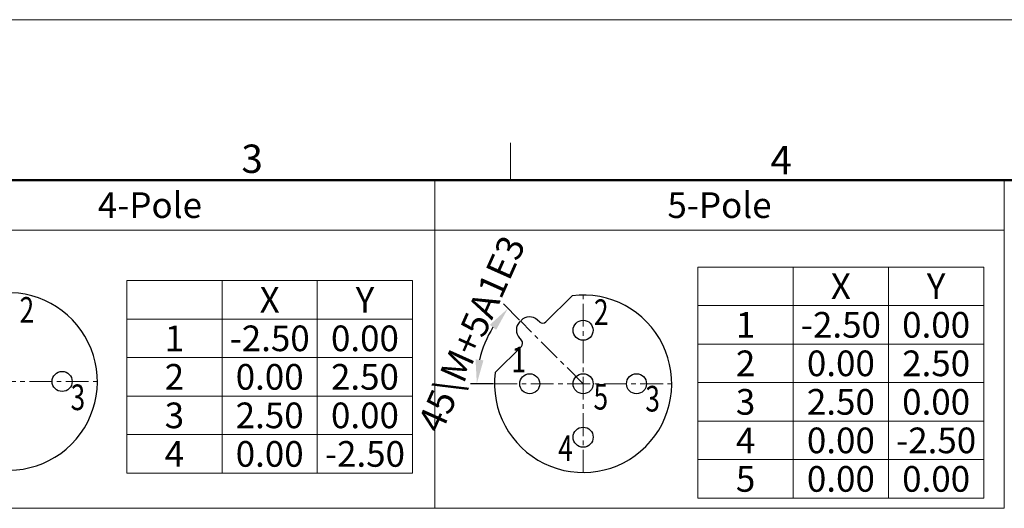
# Model space of a CAD drawing. Units: millimetres. Extents: x 2227 to 2375, y 637 to 742.
# Drawn here: x 2278 to 2324, y 719 to 742 of the extents above; entities that cross this region are included whole.
import ezdxf
from ezdxf.enums import TextEntityAlignment as Align

# ---------------------------------------------------------------- set-up
doc = ezdxf.new("R2010")
doc.units = ezdxf.units.MM
doc.header["$LTSCALE"] = 65.395
doc.header["$PDMODE"] = 3
doc.header["$PDSIZE"] = 8
doc.linetypes.add('CENTER', pattern=[0.6, 0.375, -0.075, 0.075, -0.075])
doc.layers.get('0').update_dxf_attribs({"linetype": 'CONTINUOUS', "lineweight": 30})
doc.layers.get('Defpoints').update_dxf_attribs({"linetype": 'CONTINUOUS'})
for name, color, linetype, lineweight in [('Dim', 3, 'CONTINUOUS', 15), ('图框', 7, 'CONTINUOUS', 20), ('实线', 7, 'CONTINUOUS', 25), ('标注', 6, 'CONTINUOUS', 0), ('粗实线', 255, 'CONTINUOUS', 25)]:
    doc.layers.add(name, color=color, linetype=linetype, lineweight=lineweight)
doc.styles.add('Romans字体', font='romans.shx', dxfattribs={"width": 0.75})
doc.dimstyles.new('01', dxfattribs={"dimscale": 0.25, "dimtxt": 5, "dimasz": 4.5, "dimexe": 1.2, "dimexo": 0.2, "dimgap": 0.5, "dimtad": 1, "dimdsep": 46, "dimtxsty": 'Romans字体', "dimcen": 0, "dimclrd": 1, "dimclre": 6, "dimclrt": 4, "dimazin": 2, "dimtfac": 1, "dimtofl": 0, "dimtmove": 0, "dimatfit": 3, "dimfxl": 1, "dimtolj": 1, "dimtzin": 0, "dimarcsym": 0})

# ---------------------------------------------------------------- blocks, each defined once
blk = doc.blocks.new('A4')
at = {"layer": '图框', "color": 1, "lineweight": 18}
blk.add_line((2007.12, 900.86), (2601.11, 900.86), dxfattribs=at)
at = {"layer": '图框', "color": 6}
blk.add_line((2304.33, 877.86), (2304.33, 870.86), dxfattribs=at)
at = {"layer": '图框', "lineweight": 50}
blk.add_line((2014.12, 870.86), (2594.15, 870.86), dxfattribs=at)
at = {"layer": '图框', "color": 6, "char_height": 5.3, "width": 5.1158, "attachment_point": 1, "style": 'Romans字体'}
for s, insert in [('3', (2253.95, 877.51)), ('4', (2353.02, 877.26))]:
    blk.add_mtext(s, dxfattribs=dict(at, insert=insert))
blk = doc.blocks.new('*D123')
at = {"layer": 'Defpoints', "color": 0, "lineweight": 5, "transparency": 16777216}
for p in [(2274.543, 728.349), (2272.672, 726.701), (2273.327, 725.412), (2277.479, 725.412), (2281.632, 725.412)]:
    blk.add_point(p, dxfattribs=at)
at = {"layer": 'Dim', "color": 6, "lineweight": -2, "transparency": 16777216}
for p, q in [((2274.508, 728.384), (2273.748, 729.144)), ((2273.277, 725.412), (2272.202, 725.412))]:
    blk.add_line(p, q, dxfattribs=at)
at = {"layer": 'Dim', "color": 1, "lineweight": -2, "transparency": 16777216}
blk.add_arc((2277.479, 725.412), 4.977, 147.9786, 167.0214, dxfattribs=at)
at = {"layer": 'Dim', "color": 1, "lineweight": 5, "transparency": 16777216}
for points in [[(2273.113, 728.168), (2273.406, 727.935), (2273.96, 728.932)], [(2272.816, 726.509), (2272.443, 726.551), (2272.502, 725.412)]]:
    blk.add_solid(points, dxfattribs=at)
at = {"layer": 'Dim', "color": 4, "lineweight": 5, "transparency": 16777216, "insert": (2272.249, 727.745), "char_height": 1.25, "attachment_point": 5, "rotation": 65.9605, "style": 'Romans字体'}
blk.add_mtext('\\A1;45\\M+5A1E3', dxfattribs=at)
blk = doc.blocks.new('*D124')
at = {"layer": 'Defpoints', "color": 0, "lineweight": 5, "transparency": 16777216}
for p in [(2301.433, 728.242), (2299.562, 726.594), (2300.217, 725.306), (2304.37, 725.306), (2308.522, 725.306)]:
    blk.add_point(p, dxfattribs=at)
at = {"layer": 'Dim', "color": 6, "lineweight": -2, "transparency": 16777216}
for p, q in [((2301.398, 728.277), (2300.638, 729.037)), ((2300.167, 725.306), (2299.093, 725.306))]:
    blk.add_line(p, q, dxfattribs=at)
at = {"layer": 'Dim', "color": 1, "lineweight": -2, "transparency": 16777216}
blk.add_arc((2304.37, 725.306), 4.977, 147.9786, 167.0214, dxfattribs=at)
at = {"layer": 'Dim', "color": 1, "lineweight": 5, "transparency": 16777216}
for points in [[(2300.003, 728.061), (2300.297, 727.828), (2300.85, 728.825)], [(2299.706, 726.402), (2299.334, 726.445), (2299.393, 725.306)]]:
    blk.add_solid(points, dxfattribs=at)
at = {"layer": 'Dim', "color": 4, "lineweight": 5, "transparency": 16777216, "insert": (2299.139, 727.639), "char_height": 1.25, "attachment_point": 5, "rotation": 65.9605, "style": 'Romans字体'}
blk.add_mtext('\\A1;45\\M+5A1E3', dxfattribs=at)

msp = doc.modelspace()

# ---------------------------------------------------------------- linework, layer by layer
at = {"color": 1, "linetype": 'CENTER', "lineweight": 5, "ltscale": 0.043502}
for p, q in [((2304.37, 721.153), (2304.37, 729.458)), ((2304.37, 725.306), (2301.433, 728.242)), ((2273.327, 725.412), (2281.632, 725.412)), ((2300.217, 725.306), (2308.522, 725.306))]:
    msp.add_line(p, q, dxfattribs=at)
for centre, radius in [((2304.37, 727.806), 0.468), ((2279.979, 725.412), 0.469), ((2301.87, 725.306), 0.468), ((2304.37, 725.306), 0.469), ((2306.87, 725.306), 0.469), ((2304.37, 722.806), 0.469)]:
    msp.add_circle(centre, radius)
for centre in [(2277.479, 725.412), (2304.37, 725.306)]:
    msp.add_arc(centre, 4.15, 172.8029, 97.1971)
at = {"layer": '图框', "linetype": 'Continuous'}
for p, q in [((2309.746, 730.764), (2323.127, 730.764)), ((2309.746, 730.764), (2309.746, 719.955)), ((2314.206, 730.764), (2314.206, 719.955)), ((2318.667, 730.764), (2318.667, 719.955)), ((2323.127, 730.764), (2323.127, 719.955)), ((2283.005, 730.131), (2296.386, 730.131)), ((2283.005, 730.131), (2283.005, 721.124)), ((2287.466, 730.131), (2287.466, 721.124)), ((2291.926, 730.131), (2291.926, 721.124)), ((2296.386, 730.131), (2296.386, 721.124)), ((2309.746, 728.962), (2323.127, 728.962)), ((2283.005, 728.33), (2296.386, 728.33)), ((2309.746, 727.161), (2323.127, 727.161)), ((2283.005, 726.529), (2296.386, 726.529)), ((2309.746, 725.359), (2323.127, 725.359)), ((2283.005, 724.727), (2296.386, 724.727)), ((2309.746, 723.558), (2323.127, 723.558)), ((2283.005, 722.926), (2296.386, 722.926)), ((2309.746, 721.756), (2323.127, 721.756)), ((2283.005, 721.124), (2296.386, 721.124)), ((2309.746, 719.955), (2323.127, 719.955))]:
    msp.add_line(p, q, dxfattribs=at)
at = {"layer": '实线'}
for p, q in [((2303.85, 729.423), (2302.623, 728.196)), ((2302.341, 728.189), (2302.235, 728.285)), ((2301.391, 727.44), (2301.486, 727.334)), ((2301.479, 727.052), (2300.252, 725.826))]:
    msp.add_line(p, q, dxfattribs=at)
for centre, radius, start, end in [((2301.858, 727.866), 0.564, 48, 134.4511), ((2301.81, 727.817), 0.564, 135.5489, 222), ((2302.479, 728.341), 0.205, 228, 315), ((2301.334, 727.197), 0.205, 315, 42)]:
    msp.add_arc(centre, radius, start, end, dxfattribs=at)
at = {"layer": '标注', "color": 4, "ltscale": 10}
for p, q in [((2260.755, 734.828), (2324.088, 734.828)), ((2297.422, 719.482), (2297.422, 734.828)), ((2324.088, 734.828), (2373.422, 734.828)), ((2324.088, 719.482), (2324.088, 734.828)), ((2324.088, 732.489), (2260.755, 732.489)), ((2260.755, 719.482), (2324.088, 719.482))]:
    msp.add_line(p, q, dxfattribs=at)

# ---------------------------------------------------------------- block references
at = {"layer": 'Dim', "xscale": 0.25, "yscale": 0.25, "zscale": 0.25}
msp.add_blockref('A4', (1724.884, 517.112), dxfattribs=at)

# ---------------------------------------------------------------- texts
at = {"layer": 'Dim', "style": 'Romans字体', "width": 0.75}
for s, p in [('2', (2278.329, 728.604)), ('2', (2305.219, 728.498)), ('1', (2301.359, 726.28)), ('3', (2280.716, 724.517)), ('5', (2305.198, 724.543)), ('3', (2307.625, 724.45)), ('4', (2303.546, 722.136))]:
    msp.add_text(s, height=1.2, dxfattribs=at).set_placement(p, align=Align.MIDDLE)
at = {"layer": '图框', "linetype": 'Continuous', "char_height": 1.2, "width": 4.46022, "attachment_point": 5, "style": 'Romans字体'}
for s, insert in [('{\\C4;X}', (2316.437, 729.863)), ('{\\C4;Y}', (2320.897, 729.863)), ('{\\C4;X}', (2289.696, 729.231)), ('{\\C4;Y}', (2294.156, 729.231)), ('{\\C4;1}', (2311.976, 728.061)), ('{\\C4;-2.50}', (2316.437, 728.061)), ('{\\C4;0.00}', (2320.897, 728.061)), ('{\\C4;1}', (2285.236, 727.429)), ('{\\C4;-2.50}', (2289.696, 727.429)), ('{\\C4;0.00}', (2294.156, 727.429)), ('{\\C4;2}', (2311.976, 726.26)), ('{\\C4;0.00}', (2316.437, 726.26)), ('{\\C4;2.50}', (2320.897, 726.26)), ('{\\C4;2}', (2285.236, 725.628)), ('{\\C4;0.00}', (2289.696, 725.628)), ('{\\C4;2.50}', (2294.156, 725.628)), ('{\\C4;3}', (2311.976, 724.459)), ('{\\C4;2.50}', (2316.437, 724.459)), ('{\\C4;0.00}', (2320.897, 724.459)), ('{\\C4;3}', (2285.236, 723.827)), ('{\\C4;2.50}', (2289.696, 723.827)), ('{\\C4;0.00}', (2294.156, 723.827)), ('{\\C4;4}', (2311.976, 722.657)), ('{\\C4;0.00}', (2316.437, 722.657)), ('{\\C4;-2.50}', (2320.897, 722.657)), ('{\\C4;4}', (2285.236, 722.025)), ('{\\C4;0.00}', (2289.696, 722.025)), ('{\\C4;-2.50}', (2294.156, 722.025)), ('{\\C4;5}', (2311.976, 720.856)), ('{\\C4;0.00}', (2316.437, 720.856)), ('{\\C4;0.00}', (2320.897, 720.856))]:
    msp.add_mtext(s, dxfattribs=dict(at, insert=insert))
at = {"layer": '粗实线', "char_height": 1.2, "width": 26.66655, "attachment_point": 5, "style": 'Romans字体'}
for s, insert in [('{\\C4;4-Pole}', (2284.089, 733.658)), ('{\\C4;5-Pole}', (2310.755, 733.658))]:
    msp.add_mtext(s, dxfattribs=dict(at, insert=insert))

# ---------------------------------------------------------------- dimensions: what is measured, and where the dimension line sits
at = {"layer": 'Dim', "lineweight": 5}
for base, line1, line2, picture, middle in [((2272.6718, 726.7006), ((2273.3267, 725.4125), (2281.6319, 725.4125)), ((2277.4793, 725.4125), (2274.543, 728.3488)), '*D123', (2272.9339, 727.44)), ((2299.5623, 726.5938), ((2300.2172, 725.3056), (2308.5224, 725.3056)), ((2304.3698, 725.3056), (2301.4334, 728.242)), '*D124', (2299.8244, 727.3331))]:
    dim = msp.add_angular_dim_2l(base=base, line1=line1, line2=line2, dimstyle='01', dxfattribs=at)
    dim.commit()
    dim.dimension.update_dxf_attribs({"geometry": picture, "text_midpoint": middle, "dimtype": 162})

doc.saveas('drawing.dxf')
